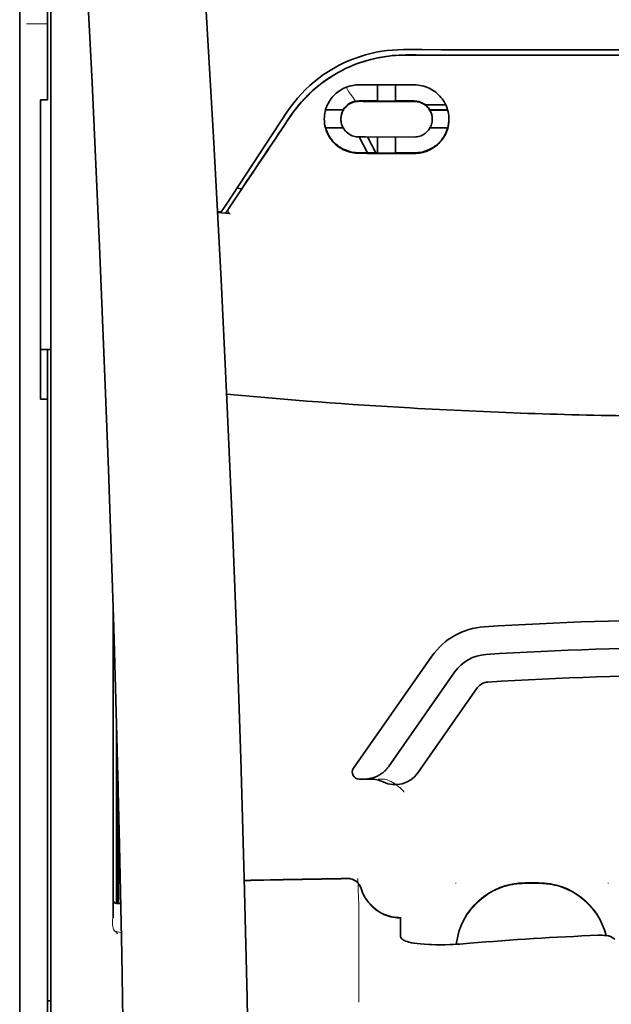
# Model space of a CAD drawing. Units: millimetres. Extents: x -2962 to 12771, y 2859 to 5344.
# Drawn here: x 1388 to 1430, y 4236 to 4306 of the extents above; entities that cross this region are included whole.
import ezdxf

# ---------------------------------------------------------------- set-up
doc = ezdxf.new("R2010")
doc.units = ezdxf.units.MM

msp = doc.modelspace()

# ---------------------------------------------------------------- linework, layer by layer
at = {"color": 5, "lineweight": 35}
for p, q in [((1388.036, 4440.55), (1388.037, 3882.836)), ((1390.27, 4240.858), (1390.269, 4288.246)), ((1388.037, 4286.628), (1388.037, 4128.248)), ((1388.037, 4286.628), (1388.037, 4128.248)), ((1390.022, 4158.05), (1390.021, 4279.199)), ((1390.27, 4127.416), (1390.27, 4240.858))]:
    msp.add_line(p, q, dxfattribs=at)
at = {"color": 5, "lineweight": 13, "ltscale": 0.142362}
for p, q in [((1388.037, 4312.213), (1388.037, 4300.911)), ((1388.037, 4300.911), (1388.037, 4312.213))]:
    msp.add_line(p, q, dxfattribs=at)
at = {"color": 5, "lineweight": 35, "ltscale": 0.138616}
for p, q in [((1388.037, 4301.179), (1388.037, 4312.183)), ((1388.037, 4312.183), (1388.037, 4301.179))]:
    msp.add_line(p, q, dxfattribs=at)
at = {"color": 5, "lineweight": 35, "ltscale": 0.142362}
msp.add_line((1390.021, 4312.213), (1390.021, 4300.911), dxfattribs=at)
at = {"color": 5, "lineweight": 13, "ltscale": 0.196584}
msp.add_line((1390.269, 4295.933), (1390.269, 4311.54), dxfattribs=at)
at = {"color": 5, "lineweight": 35, "ltscale": 0.194391}
msp.add_line((1390.269, 4296.094), (1390.269, 4311.527), dxfattribs=at)
at = {"color": 5, "lineweight": 13, "ltscale": 0.01875}
msp.add_line((1390.021, 4306.084), (1388.533, 4306.084), dxfattribs=at)
at = {"color": 5, "lineweight": 35, "ltscale": 0.125}
msp.add_line((1437.159, 4303.84), (1427.235, 4303.843), dxfattribs=at)
at = {"color": 5, "lineweight": 35, "ltscale": 0.097135}
msp.add_line((1388.037, 4301.179), (1388.037, 4293.467), dxfattribs=at)
msp.add_line((1388.037, 4301.179), (1388.037, 4293.467), dxfattribs=at)
at = {"color": 5, "lineweight": 35, "ltscale": 0.002905}
msp.add_line((1412.35, 4301.718), (1412.58, 4301.718), dxfattribs=at)
at = {"color": 5, "lineweight": 35, "ltscale": 0.047096}
msp.add_line((1412.58, 4301.718), (1416.319, 4301.712), dxfattribs=at)
at = {"color": 5, "lineweight": 35, "ltscale": 0.014662}
msp.add_line((1413.69, 4301.715), (1413.69, 4300.551), dxfattribs=at)
at = {"color": 5, "lineweight": 35, "ltscale": 0.014663}
msp.add_line((1414.98, 4301.713), (1414.98, 4300.549), dxfattribs=at)
at = {"color": 5, "lineweight": 13, "ltscale": 0.097136}
msp.add_line((1388.037, 4300.911), (1388.037, 4293.2), dxfattribs=at)
msp.add_line((1388.037, 4300.911), (1388.037, 4293.2), dxfattribs=at)
at = {"color": 5, "lineweight": 35, "ltscale": 0.00625}
for p, q in [((1389.525, 4300.656), (1390.021, 4300.656)), ((1389.525, 4279.199), (1390.021, 4279.199))]:
    msp.add_line(p, q, dxfattribs=at)
at = {"color": 5, "lineweight": 35, "ltscale": 0.093916}
msp.add_line((1389.525, 4300.656), (1389.525, 4293.2), dxfattribs=at)
at = {"color": 5, "lineweight": 35, "ltscale": 0.00322}
msp.add_line((1390.021, 4300.656), (1390.021, 4300.911), dxfattribs=at)
at = {"color": 5, "lineweight": 35, "ltscale": 0.006046}
msp.add_line((1412.35, 4300.57), (1412.83, 4300.569), dxfattribs=at)
at = {"color": 5, "lineweight": 35, "ltscale": 0.003732}
msp.add_line((1412.35, 4300.538), (1412.646, 4300.537), dxfattribs=at)
at = {"color": 5, "lineweight": 35, "ltscale": 0.046268}
msp.add_line((1412.646, 4300.537), (1416.319, 4300.531), dxfattribs=at)
at = {"color": 5, "lineweight": 35, "ltscale": 0.010829}
msp.add_line((1412.83, 4300.569), (1413.69, 4300.568), dxfattribs=at)
at = {"color": 5, "lineweight": 35, "ltscale": 0.01625}
for p, q in [((1413.69, 4300.551), (1414.98, 4300.549)), ((1413.69, 4296.831), (1414.98, 4296.829))]:
    msp.add_line(p, q, dxfattribs=at)
at = {"color": 5, "lineweight": 35, "ltscale": 0.016875}
for p, q in [((1414.98, 4300.566), (1416.319, 4300.563)), ((1414.98, 4296.849), (1416.319, 4296.846))]:
    msp.add_line(p, q, dxfattribs=at)
at = {"color": 5, "lineweight": 35, "ltscale": 0.100263}
msp.add_line((1402.802, 4293.11), (1407.185, 4299.754), dxfattribs=at)
at = {"color": 5, "lineweight": 35, "ltscale": 0.016102}
for p, q in [((1409.954, 4299.937), (1411.233, 4299.934)), ((1409.954, 4299.92), (1411.233, 4299.918))]:
    msp.add_line(p, q, dxfattribs=at)
at = {"color": 5, "lineweight": 35, "ltscale": 0.000209}
for p, q in [((1411.233, 4299.934), (1411.233, 4299.918)), ((1417.437, 4299.924), (1417.437, 4299.908))]:
    msp.add_line(p, q, dxfattribs=at)
at = {"color": 5, "lineweight": 35, "ltscale": 0.018211}
msp.add_line((1418.571, 4300.283), (1417.125, 4300.283), dxfattribs=at)
at = {"color": 5, "lineweight": 13, "ltscale": 0.018211}
msp.add_line((1418.571, 4300.283), (1417.125, 4300.283), dxfattribs=at)
at = {"color": 5, "lineweight": 35, "ltscale": 0.016103}
for p, q in [((1418.715, 4299.922), (1417.437, 4299.924)), ((1418.715, 4299.906), (1417.437, 4299.908)), ((1418.715, 4298.632), (1417.437, 4298.633))]:
    msp.add_line(p, q, dxfattribs=at)
at = {"color": 5, "lineweight": 35, "ltscale": 0.000212}
msp.add_line((1411.06, 4299.263), (1411.06, 4299.28), dxfattribs=at)
at = {"color": 5, "lineweight": 35, "ltscale": 0.000211}
msp.add_line((1417.609, 4299.253), (1417.609, 4299.27), dxfattribs=at)
at = {"color": 5, "lineweight": 35, "ltscale": 0.015978}
msp.add_line((1409.954, 4298.646), (1411.223, 4298.643), dxfattribs=at)
at = {"color": 5, "lineweight": 35, "ltscale": 0.006006}
msp.add_line((1412.35, 4297.987), (1412.827, 4297.987), dxfattribs=at)
at = {"color": 5, "lineweight": 35, "ltscale": 0.016121}
msp.add_line((1412.376, 4297.987), (1412.967, 4296.852), dxfattribs=at)
at = {"color": 5, "lineweight": 35, "ltscale": 0.043994}
msp.add_line((1412.827, 4297.987), (1416.319, 4297.981), dxfattribs=at)
at = {"color": 5, "lineweight": 35, "ltscale": 0.008327}
msp.add_line((1413.267, 4297.401), (1412.961, 4297.986), dxfattribs=at)
at = {"color": 5, "lineweight": 35, "ltscale": 0.014532}
for p, q in [((1413.69, 4297.984), (1413.69, 4296.831)), ((1414.98, 4297.982), (1414.98, 4296.829))]:
    msp.add_line(p, q, dxfattribs=at)
at = {"color": 5, "lineweight": 35, "ltscale": 0.010157}
msp.add_line((1412.35, 4296.853), (1413.156, 4296.852), dxfattribs=at)
at = {"color": 5, "lineweight": 35, "ltscale": 0.006718}
msp.add_line((1413.156, 4296.852), (1413.69, 4296.851), dxfattribs=at)
at = {"color": 5, "lineweight": 35, "ltscale": 0.007805}
msp.add_line((1413.553, 4296.851), (1413.267, 4297.401), dxfattribs=at)
at = {"color": 5, "lineweight": 35, "ltscale": 0.007328}
msp.add_line((1412.35, 4296.814), (1412.932, 4296.813), dxfattribs=at)
at = {"color": 5, "lineweight": 35, "ltscale": 0.042672}
msp.add_line((1412.932, 4296.813), (1416.319, 4296.808), dxfattribs=at)
at = {"color": 5, "lineweight": 35, "ltscale": 0.098862}
msp.add_line((1390.269, 4288.246), (1390.269, 4296.094), dxfattribs=at)
at = {"color": 5, "lineweight": 13, "ltscale": 0.096711}
msp.add_line((1390.269, 4288.256), (1390.269, 4295.933), dxfattribs=at)
at = {"color": 5, "lineweight": 35, "ltscale": 0.021733}
msp.add_line((1403.002, 4292.842), (1403.951, 4294.283), dxfattribs=at)
at = {"color": 5, "lineweight": 35, "ltscale": 0.004497}
msp.add_line((1403.951, 4294.283), (1403.595, 4294.312), dxfattribs=at)
at = {"color": 5, "lineweight": 35, "ltscale": 0.003112}
msp.add_line((1404.09, 4294.487), (1403.951, 4294.283), dxfattribs=at)
at = {"color": 5, "lineweight": 35, "ltscale": 0.086145}
for p, q in [((1388.037, 4286.628), (1388.037, 4293.467)), ((1388.037, 4293.467), (1388.037, 4286.628))]:
    msp.add_line(p, q, dxfattribs=at)
at = {"color": 5, "lineweight": 13, "ltscale": 0.082399}
for p, q in [((1388.037, 4286.658), (1388.037, 4293.2)), ((1388.037, 4293.2), (1388.037, 4286.658))]:
    msp.add_line(p, q, dxfattribs=at)
at = {"color": 5, "lineweight": 35, "ltscale": 0.082399}
msp.add_line((1389.525, 4293.2), (1389.525, 4286.658), dxfattribs=at)
at = {"color": 5, "lineweight": 35, "ltscale": 0.003311}
msp.add_line((1402.476, 4292.616), (1402.214, 4292.638), dxfattribs=at)
at = {"color": 5, "lineweight": 35, "ltscale": 0.007451}
msp.add_line((1402.476, 4292.616), (1402.802, 4293.11), dxfattribs=at)
at = {"color": 5, "lineweight": 13, "ltscale": 0.009248}
msp.add_line((1403.233, 4293.172), (1402.821, 4292.565), dxfattribs=at)
at = {"color": 5, "lineweight": 35, "ltscale": 0.007349}
msp.add_line((1402.799, 4292.533), (1402.217, 4292.582), dxfattribs=at)
at = {"color": 5, "lineweight": 35, "ltscale": 0.004024}
msp.add_line((1402.799, 4292.533), (1403.117, 4292.506), dxfattribs=at)
at = {"color": 5, "lineweight": 13}
for p, q in [((1390.27, 4240.868), (1390.269, 4288.256)), ((1388.037, 4286.658), (1388.037, 4128.278)), ((1388.037, 4286.658), (1388.037, 4128.278)), ((1390.27, 4127.426), (1390.27, 4240.868))]:
    msp.add_line(p, q, dxfattribs=at)
at = {"color": 5, "lineweight": 35, "ltscale": 0.09396}
msp.add_line((1389.525, 4279.199), (1389.525, 4286.658), dxfattribs=at)
at = {"color": 5, "lineweight": 35, "ltscale": 0.009375}
msp.add_line((1390.269, 4282.763), (1389.525, 4282.763), dxfattribs=at)
at = {"color": 5, "lineweight": 35, "ltscale": 0.044815}
msp.add_line((1390.021, 4282.756), (1390.021, 4279.199), dxfattribs=at)
at = {"color": 5, "lineweight": 35, "ltscale": 0.279456}
msp.add_line((1394.735, 4264.262), (1394.735, 4242.076), dxfattribs=at)
at = {"color": 5, "lineweight": 13, "ltscale": 0.279282}
msp.add_line((1394.735, 4264.262), (1394.735, 4242.09), dxfattribs=at)
at = {"color": 5, "lineweight": 35, "ltscale": 0.123388}
msp.add_line((1417.581, 4260.804), (1411.962, 4252.78), dxfattribs=at)
at = {"color": 5, "lineweight": 35, "ltscale": 0.104263}
msp.add_line((1419.207, 4259.666), (1414.459, 4252.886), dxfattribs=at)
at = {"color": 5, "lineweight": 35, "ltscale": 0.093514}
msp.add_line((1416.574, 4252.446), (1420.832, 4258.528), dxfattribs=at)
at = {"color": 5, "lineweight": 13, "ltscale": 0.160323}
msp.add_line((1394.983, 4255.83), (1394.983, 4243.102), dxfattribs=at)
at = {"color": 5, "lineweight": 35, "ltscale": 0.159519}
msp.add_line((1394.985, 4255.767), (1394.985, 4243.102), dxfattribs=at)
at = {"color": 5, "lineweight": 35, "ltscale": 0.150237}
msp.add_line((1395.005, 4255.03), (1395.005, 4243.102), dxfattribs=at)
at = {"color": 5, "lineweight": 35, "ltscale": 0.116837}
msp.add_line((1395.074, 4243.102), (1395.074, 4252.378), dxfattribs=at)
at = {"color": 5, "lineweight": 35, "ltscale": 0.05162}
msp.add_line((1395.087, 4247.766), (1395.087, 4251.864), dxfattribs=at)
at = {"color": 5, "lineweight": 35, "ltscale": 0.004352}
msp.add_line((1412.369, 4251.999), (1412.714, 4251.999), dxfattribs=at)
at = {"color": 5, "lineweight": 35, "ltscale": 0.006279}
msp.add_line((1413.213, 4251.999), (1412.714, 4251.999), dxfattribs=at)
at = {"color": 5, "lineweight": 13, "ltscale": 0.006342}
msp.add_line((1414.226, 4251.999), (1413.722, 4251.999), dxfattribs=at)
at = {"color": 5, "lineweight": 35, "ltscale": 0.04154}
msp.add_line((1395.12, 4250.535), (1395.103, 4247.238), dxfattribs=at)
at = {"color": 5, "lineweight": 35, "ltscale": 0.080577}
msp.add_line((1395.145, 4249.499), (1395.113, 4243.102), dxfattribs=at)
at = {"color": 5, "lineweight": 13, "ltscale": 0.000436}
for p, q in [((1419.296, 4244.528), (1419.296, 4244.563)), ((1430.213, 4244.528), (1430.213, 4244.563))]:
    msp.add_line(p, q, dxfattribs=at)
at = {"color": 5, "lineweight": 13, "ltscale": 0.0125}
for p, q in [((1425.251, 4244.571), (1424.258, 4244.571)), ((1425.251, 4244.519), (1424.258, 4244.519))]:
    msp.add_line(p, q, dxfattribs=at)
at = {"color": 5, "lineweight": 35, "ltscale": 0.0125}
msp.add_line((1425.251, 4244.563), (1424.258, 4244.563), dxfattribs=at)
at = {"color": 5, "lineweight": 35, "ltscale": 0.003823}
msp.add_line((1395.287, 4243.102), (1394.983, 4243.102), dxfattribs=at)
at = {"color": 5, "lineweight": 13, "ltscale": 0.003823}
msp.add_line((1395.287, 4243.102), (1394.983, 4243.102), dxfattribs=at)
at = {"color": 5, "lineweight": 13, "ltscale": 0.012666}
msp.add_line((1412.35, 4241.92), (1412.35, 4242.926), dxfattribs=at)
at = {"color": 5, "lineweight": 13, "ltscale": 0.000182}
msp.add_line((1412.35, 4241.906), (1412.35, 4241.92), dxfattribs=at)
at = {"color": 5, "lineweight": 13, "ltscale": 0.060258}
msp.add_line((1412.35, 4241.906), (1412.35, 4237.122), dxfattribs=at)
at = {"color": 5, "lineweight": 35, "ltscale": 4.6e-05}
msp.add_line((1415.327, 4242.053), (1415.327, 4242.057), dxfattribs=at)
at = {"color": 5, "lineweight": 35, "ltscale": 0.016392}
msp.add_line((1415.327, 4240.752), (1415.327, 4242.053), dxfattribs=at)
at = {"color": 5, "lineweight": 13, "ltscale": 0.000802}
msp.add_line((1394.959, 4241.063), (1394.993, 4241.01), dxfattribs=at)
at = {"color": 5, "lineweight": 13, "ltscale": 0.00055}
msp.add_line((1395.015, 4241.093), (1394.972, 4241.1), dxfattribs=at)
at = {"color": 5, "lineweight": 13, "ltscale": 0.004153}
msp.add_line((1395.002, 4241.057), (1395.328, 4241.009), dxfattribs=at)
at = {"color": 5, "lineweight": 13, "ltscale": 0.000549}
msp.add_line((1430.213, 4240.822), (1430.213, 4240.778), dxfattribs=at)
at = {"color": 5, "lineweight": 35, "ltscale": 0.004046}
msp.add_line((1430.688, 4240.538), (1430.418, 4240.712), dxfattribs=at)
at = {"color": 5, "lineweight": 13, "ltscale": 0.014447}
msp.add_line((1412.35, 4237.166), (1412.346, 4236.019), dxfattribs=at)
at = {"color": 5, "lineweight": 35, "ltscale": 0.003125}
msp.add_line((1390.021, 4236.121), (1390.27, 4236.121), dxfattribs=at)
at = {"color": 5, "lineweight": 35}
for points in [[(1404.405, 4186.982), (1404.464, 4190.771), (1404.563, 4199.885), (1404.598, 4208.998), (1404.571, 4218.111), (1404.482, 4227.227), (1404.331, 4236.347), (1404.136, 4244.914), (1403.891, 4253.481), (1403.599, 4262.053), (1403.262, 4270.623), (1402.883, 4279.192), (1402.467, 4287.76), (1401.923, 4297.99), (1401.333, 4308.215), (1400.702, 4318.437), (1400.147, 4326.948), (1399.712, 4333.351), (1399.111, 4341.876), (1398.483, 4350.412), (1397.9, 4358.052)], [(1391.095, 4340.962), (1391.781, 4329.242), (1392.429, 4317.522), (1392.836, 4309.707), (1393.223, 4301.891), (1393.759, 4290.174), (1394.17, 4280.222), (1394.398, 4274.183), (1394.596, 4268.518), (1394.779, 4262.85), (1395.004, 4255.054), (1395.197, 4247.26), (1395.357, 4239.476), (1395.483, 4231.693), (1395.591, 4221.976), (1395.643, 4212.26), (1395.639, 4202.541), (1395.579, 4192.816), (1395.489, 4185.043)], [(1415.542, 4304.239), (1416.893, 4304.238), (1418.244, 4304.237), (1419.595, 4304.237), (1420.947, 4304.236), (1422.298, 4304.235), (1423.649, 4304.234), (1425, 4304.234), (1426.351, 4304.233), (1427.702, 4304.233), (1429.053, 4304.232), (1430.404, 4304.232), (1431.755, 4304.232), (1433.106, 4304.232), (1434.457, 4304.231), (1435.808, 4304.231), (1437.159, 4304.231)], [(1415.713, 4303.856), (1415.468, 4303.853), (1415.223, 4303.844), (1414.979, 4303.83), (1414.735, 4303.809), (1414.493, 4303.783), (1414.251, 4303.75), (1414.01, 4303.712), (1413.801, 4303.674), (1413.593, 4303.631), (1413.386, 4303.584), (1413.18, 4303.533), (1413.044, 4303.497), (1412.908, 4303.458), (1412.773, 4303.418), (1412.639, 4303.376), (1412.373, 4303.286), (1412.11, 4303.189), (1411.851, 4303.085), (1411.596, 4302.974), (1411.345, 4302.857), (1411.098, 4302.733), (1410.855, 4302.603), (1410.617, 4302.466), (1410.384, 4302.324), (1410.156, 4302.176), (1409.933, 4302.023), (1409.745, 4301.886), (1409.561, 4301.746), (1409.381, 4301.602), (1409.206, 4301.455), (1409.034, 4301.304), (1408.93, 4301.209), (1408.827, 4301.112), (1408.725, 4301.014), (1408.626, 4300.915), (1408.432, 4300.715), (1408.246, 4300.51), (1408.067, 4300.302), (1407.895, 4300.092), (1407.731, 4299.879), (1407.574, 4299.663), (1407.424, 4299.446)], [(1409.869, 4299.266), (1409.873, 4299.403), (1409.884, 4299.54), (1409.904, 4299.676), (1409.931, 4299.812), (1409.948, 4299.88), (1409.966, 4299.947), (1409.987, 4300.013), (1410.009, 4300.079), (1410.053, 4300.194), (1410.103, 4300.307), (1410.159, 4300.418), (1410.221, 4300.526), (1410.289, 4300.632), (1410.362, 4300.734), (1410.441, 4300.833), (1410.526, 4300.929), (1410.618, 4301.022), (1410.715, 4301.111), (1410.818, 4301.195), (1410.925, 4301.274), (1411.037, 4301.348), (1411.154, 4301.415), (1411.274, 4301.477), (1411.399, 4301.532), (1411.527, 4301.58), (1411.658, 4301.621), (1411.791, 4301.656), (1411.927, 4301.683), (1412.032, 4301.698), (1412.137, 4301.709), (1412.243, 4301.716), (1412.35, 4301.718)], [(1418.8, 4299.251), (1418.797, 4299.386), (1418.785, 4299.521), (1418.766, 4299.656), (1418.74, 4299.79), (1418.705, 4299.924), (1418.685, 4299.991), (1418.663, 4300.057), (1418.619, 4300.172), (1418.57, 4300.285), (1418.514, 4300.396), (1418.452, 4300.505), (1418.385, 4300.612), (1418.311, 4300.716), (1418.232, 4300.816), (1418.147, 4300.913), (1418.054, 4301.008), (1417.956, 4301.099), (1417.852, 4301.184), (1417.743, 4301.264), (1417.629, 4301.339), (1417.512, 4301.407), (1417.39, 4301.469), (1417.264, 4301.525), (1417.136, 4301.573), (1417.004, 4301.615), (1416.871, 4301.649), (1416.735, 4301.676), (1416.597, 4301.696), (1416.458, 4301.708), (1416.319, 4301.712)], [(1411.06, 4299.263), (1411.063, 4299.357), (1411.073, 4299.449), (1411.091, 4299.541), (1411.115, 4299.632), (1411.146, 4299.722), (1411.184, 4299.809), (1411.228, 4299.894), (1411.279, 4299.975), (1411.337, 4300.053), (1411.401, 4300.127), (1411.465, 4300.191), (1411.534, 4300.251), (1411.607, 4300.306), (1411.685, 4300.356), (1411.767, 4300.401), (1411.853, 4300.44), (1411.942, 4300.473), (1412.034, 4300.499), (1412.128, 4300.519), (1412.201, 4300.529), (1412.275, 4300.536), (1412.35, 4300.538)], [(1417.609, 4299.253), (1417.606, 4299.344), (1417.596, 4299.436), (1417.579, 4299.527), (1417.556, 4299.617), (1417.525, 4299.706), (1417.488, 4299.794), (1417.444, 4299.879), (1417.393, 4299.961), (1417.335, 4300.04), (1417.271, 4300.115), (1417.206, 4300.18), (1417.136, 4300.241), (1417.062, 4300.298), (1416.983, 4300.349), (1416.9, 4300.394), (1416.813, 4300.433), (1416.723, 4300.467), (1416.631, 4300.493), (1416.537, 4300.513), (1416.465, 4300.523), (1416.392, 4300.529), (1416.319, 4300.531)], [(1412.35, 4296.814), (1412.227, 4296.817), (1412.104, 4296.827), (1411.982, 4296.842), (1411.861, 4296.863), (1411.741, 4296.89), (1411.624, 4296.922), (1411.508, 4296.96), (1411.442, 4296.985), (1411.377, 4297.011), (1411.249, 4297.069), (1411.127, 4297.134), (1411.008, 4297.204), (1410.895, 4297.28), (1410.788, 4297.362), (1410.733, 4297.407), (1410.68, 4297.453), (1410.579, 4297.549), (1410.485, 4297.649), (1410.397, 4297.754), (1410.315, 4297.863), (1410.24, 4297.976), (1410.172, 4298.091), (1410.111, 4298.21), (1410.056, 4298.331), (1410.009, 4298.455), (1409.968, 4298.58), (1409.938, 4298.692), (1409.913, 4298.805), (1409.894, 4298.919), (1409.88, 4299.035), (1409.872, 4299.15), (1409.869, 4299.266)], [(1412.35, 4297.987), (1412.251, 4297.991), (1412.153, 4298.003), (1412.057, 4298.021), (1411.962, 4298.047), (1411.87, 4298.079), (1411.782, 4298.118), (1411.697, 4298.164), (1411.616, 4298.214), (1411.54, 4298.27), (1411.501, 4298.303), (1411.464, 4298.337), (1411.393, 4298.408), (1411.329, 4298.483), (1411.272, 4298.563), (1411.221, 4298.646), (1411.178, 4298.731), (1411.141, 4298.819), (1411.111, 4298.909), (1411.088, 4298.997), (1411.072, 4299.085), (1411.063, 4299.174), (1411.06, 4299.263)], [(1416.319, 4297.981), (1416.42, 4297.985), (1416.519, 4297.996), (1416.616, 4298.015), (1416.711, 4298.041), (1416.803, 4298.073), (1416.891, 4298.112), (1416.974, 4298.156), (1417.054, 4298.206), (1417.129, 4298.261), (1417.204, 4298.326), (1417.273, 4298.396), (1417.336, 4298.47), (1417.393, 4298.547), (1417.444, 4298.629), (1417.488, 4298.714), (1417.525, 4298.801), (1417.556, 4298.891), (1417.58, 4298.982), (1417.597, 4299.075), (1417.606, 4299.164), (1417.609, 4299.253)], [(1416.319, 4296.808), (1416.442, 4296.811), (1416.565, 4296.819), (1416.686, 4296.834), (1416.805, 4296.854), (1416.923, 4296.88), (1417.038, 4296.911), (1417.106, 4296.932), (1417.172, 4296.955), (1417.239, 4296.98), (1417.304, 4297.007), (1417.43, 4297.065), (1417.552, 4297.129), (1417.665, 4297.196), (1417.773, 4297.269), (1417.876, 4297.346), (1417.974, 4297.428), (1418.067, 4297.515), (1418.155, 4297.605), (1418.238, 4297.699), (1418.315, 4297.797), (1418.387, 4297.898), (1418.457, 4298.008), (1418.52, 4298.121), (1418.578, 4298.238), (1418.629, 4298.357), (1418.674, 4298.479), (1418.712, 4298.604), (1418.743, 4298.73), (1418.768, 4298.858), (1418.786, 4298.988), (1418.797, 4299.119), (1418.8, 4299.251)], [(1412.35, 4296.853), (1412.227, 4296.856), (1412.105, 4296.865), (1411.983, 4296.88), (1411.863, 4296.901), (1411.744, 4296.928), (1411.628, 4296.96), (1411.559, 4296.981), (1411.491, 4297.005), (1411.425, 4297.03), (1411.359, 4297.057), (1411.295, 4297.086), (1411.232, 4297.116), (1411.11, 4297.181), (1410.993, 4297.252), (1410.912, 4297.306), (1410.835, 4297.363), (1410.76, 4297.422), (1410.706, 4297.468), (1410.654, 4297.515), (1410.602, 4297.563), (1410.553, 4297.613), (1410.46, 4297.715), (1410.373, 4297.821), (1410.294, 4297.93), (1410.221, 4298.043), (1410.155, 4298.159), (1410.096, 4298.277), (1410.043, 4298.398), (1409.998, 4298.521), (1409.959, 4298.646)], [(1416.319, 4296.846), (1416.415, 4296.848), (1416.51, 4296.853), (1416.604, 4296.862), (1416.674, 4296.871), (1416.744, 4296.882), (1416.881, 4296.909), (1417.014, 4296.943), (1417.144, 4296.984), (1417.269, 4297.031), (1417.39, 4297.083), (1417.489, 4297.132), (1417.584, 4297.185), (1417.676, 4297.241), (1417.765, 4297.301), (1417.822, 4297.342), (1417.877, 4297.384), (1417.983, 4297.473), (1418.083, 4297.567), (1418.176, 4297.665), (1418.263, 4297.767), (1418.344, 4297.872), (1418.412, 4297.973), (1418.476, 4298.077), (1418.534, 4298.183), (1418.586, 4298.292), (1418.633, 4298.403), (1418.674, 4298.516), (1418.71, 4298.632)], [(1403.002, 4292.842), (1402.99, 4292.821), (1402.979, 4292.8), (1402.971, 4292.777), (1402.964, 4292.754), (1402.959, 4292.731), (1402.957, 4292.708), (1402.957, 4292.685), (1402.959, 4292.661), (1402.963, 4292.64), (1402.97, 4292.618), (1402.979, 4292.598), (1402.99, 4292.579), (1403.003, 4292.563), (1403.018, 4292.548), (1403.034, 4292.535), (1403.052, 4292.525), (1403.07, 4292.516), (1403.09, 4292.51), (1403.117, 4292.506)], [(1412.714, 4251.999), (1412.781, 4252), (1412.847, 4252.003), (1412.913, 4252.008), (1412.979, 4252.015), (1413.045, 4252.024), (1413.11, 4252.035), (1413.175, 4252.048), (1413.239, 4252.063), (1413.303, 4252.079), (1413.366, 4252.098), (1413.429, 4252.118), (1413.49, 4252.14), (1413.551, 4252.164), (1413.611, 4252.19), (1413.67, 4252.218), (1413.729, 4252.247), (1413.786, 4252.278), (1413.842, 4252.311), (1413.896, 4252.345), (1413.95, 4252.381), (1414.002, 4252.418), (1414.053, 4252.457), (1414.103, 4252.498), (1414.151, 4252.54), (1414.198, 4252.583), (1414.244, 4252.628), (1414.287, 4252.673), (1414.33, 4252.72), (1414.37, 4252.769), (1414.41, 4252.818), (1414.459, 4252.886)], [(1395.096, 4246.756), (1395.096, 4246.756), (1395.096, 4246.757), (1395.096, 4246.757), (1395.095, 4246.76), (1395.094, 4246.778), (1395.091, 4246.909), (1395.088, 4247.293), (1395.087, 4247.766)], [(1412.501, 4244.175), (1412.551, 4244.027), (1412.578, 4243.954), (1412.608, 4243.882), (1412.64, 4243.811), (1412.673, 4243.741), (1412.708, 4243.671), (1412.745, 4243.603), (1412.783, 4243.535), (1412.823, 4243.469), (1412.865, 4243.403), (1412.909, 4243.339), (1412.954, 4243.276), (1413, 4243.214), (1413.049, 4243.153), (1413.098, 4243.094), (1413.15, 4243.036), (1413.202, 4242.979), (1413.256, 4242.924), (1413.312, 4242.87), (1413.368, 4242.818), (1413.426, 4242.767), (1413.486, 4242.718), (1413.546, 4242.67), (1413.608, 4242.624), (1413.671, 4242.579), (1413.734, 4242.536), (1413.799, 4242.495), (1413.865, 4242.456), (1413.932, 4242.418), (1414, 4242.382), (1414.069, 4242.348), (1414.138, 4242.316), (1414.209, 4242.285), (1414.28, 4242.257), (1414.351, 4242.23), (1414.424, 4242.205), (1414.497, 4242.182), (1414.57, 4242.161), (1414.644, 4242.142), (1414.793, 4242.109), (1414.944, 4242.084), (1415.096, 4242.067), (1415.248, 4242.059), (1415.327, 4242.057)], [(1394.984, 4240.961), (1395.005, 4240.958), (1395.014, 4240.959), (1395.017, 4240.96), (1395.021, 4240.959), (1395.024, 4240.956), (1395.024, 4240.954)], [(1415.695, 4240.402), (1415.617, 4240.435), (1415.549, 4240.471), (1415.49, 4240.508), (1415.44, 4240.548), (1415.399, 4240.588), (1415.368, 4240.629), (1415.355, 4240.649), (1415.345, 4240.67), (1415.335, 4240.697), (1415.329, 4240.725), (1415.327, 4240.752)], [(1430.418, 4240.712), (1430.382, 4240.731), (1430.336, 4240.748), (1430.28, 4240.764), (1430.232, 4240.775), (1430.181, 4240.784), (1430.068, 4240.8), (1429.928, 4240.812), (1429.778, 4240.819), (1429.622, 4240.82), (1429.464, 4240.817)], [(1415.695, 4240.402), (1415.811, 4240.363), (1415.949, 4240.324), (1416.112, 4240.288), (1416.302, 4240.253), (1416.52, 4240.222), (1416.766, 4240.194), (1417.043, 4240.172), (1417.349, 4240.155), (1417.541, 4240.148)], [(1420.289, 4240.242), (1419.814, 4240.205), (1419.575, 4240.189), (1419.336, 4240.175), (1419.104, 4240.164), (1418.874, 4240.155), (1418.529, 4240.145), (1418.191, 4240.141), (1417.861, 4240.141), (1417.541, 4240.148)]]:
    msp.add_lwpolyline(points, dxfattribs=at)
at = {"color": 5, "lineweight": 13}
for points in [[(1404.404, 4186.937), (1404.505, 4194.777), (1404.547, 4198.735), (1404.59, 4204.6), (1404.596, 4213.075), (1404.543, 4221.675), (1404.437, 4230.276), (1404.281, 4238.755), (1404.165, 4243.763), (1404.032, 4248.77), (1403.873, 4254.04), (1403.697, 4259.308), (1403.305, 4269.58), (1402.852, 4279.85), (1402.345, 4290.12), (1401.723, 4301.538), (1401.047, 4312.92), (1400.32, 4324.332), (1399.745, 4332.882), (1399.142, 4341.43), (1398.735, 4346.968), (1397.9, 4358.042)], [(1391.095, 4340.933), (1391.785, 4329.135), (1392.111, 4323.355), (1392.591, 4314.452), (1393.118, 4304.026), (1393.603, 4293.671), (1394.049, 4283.242), (1394.283, 4277.269), (1394.5, 4271.3), (1394.693, 4265.561), (1394.87, 4259.825), (1395.083, 4252.027), (1395.263, 4244.22), (1395.41, 4236.403), (1395.523, 4228.598), (1395.599, 4220.794), (1395.642, 4212.993), (1395.648, 4205.194), (1395.605, 4196.536), (1395.54, 4189.611), (1395.488, 4184.92)], [(1407.353, 4299.305), (1407.491, 4299.509), (1407.559, 4299.607), (1407.66, 4299.751), (1407.738, 4299.857), (1407.818, 4299.963), (1407.945, 4300.123), (1408.08, 4300.287), (1408.258, 4300.493), (1408.443, 4300.695), (1408.635, 4300.893), (1408.834, 4301.088), (1408.936, 4301.184), (1409.04, 4301.278), (1409.181, 4301.403), (1409.325, 4301.525), (1409.472, 4301.645), (1409.651, 4301.785), (1409.834, 4301.921), (1410.02, 4302.053), (1410.209, 4302.181), (1410.4, 4302.304), (1410.521, 4302.378), (1410.642, 4302.451), (1410.766, 4302.522), (1410.89, 4302.592), (1411.14, 4302.725), (1411.351, 4302.831), (1411.557, 4302.928), (1411.693, 4302.988), (1411.829, 4303.046), (1412.013, 4303.12), (1412.14, 4303.168), (1412.417, 4303.272)], [(1412.112, 4300.549), (1412.054, 4300.623), (1411.992, 4300.707), (1411.908, 4300.825), (1411.816, 4300.956), (1411.633, 4301.227), (1411.428, 4301.543)], [(1414.226, 4251.999), (1414.365, 4251.95), (1414.433, 4251.924), (1414.53, 4251.884), (1414.599, 4251.853), (1414.664, 4251.82), (1414.726, 4251.787), (1414.785, 4251.753), (1414.895, 4251.686), (1414.995, 4251.619), (1415.087, 4251.552), (1415.149, 4251.504), (1415.207, 4251.456), (1415.309, 4251.366), (1415.368, 4251.311), (1415.419, 4251.261), (1415.477, 4251.201), (1415.559, 4251.111), (1415.603, 4251.059)], [(1412.509, 4244.181), (1412.563, 4244.036), (1412.59, 4243.967), (1412.632, 4243.865), (1412.666, 4243.791), (1412.702, 4243.718), (1412.762, 4243.607), (1412.83, 4243.495), (1412.909, 4243.376), (1412.993, 4243.261), (1413.083, 4243.15), (1413.178, 4243.044), (1413.277, 4242.942), (1413.382, 4242.845), (1413.491, 4242.753), (1413.604, 4242.666), (1413.729, 4242.58), (1413.859, 4242.5), (1413.992, 4242.426), (1414.129, 4242.36), (1414.199, 4242.33), (1414.27, 4242.301), (1414.411, 4242.25), (1414.557, 4242.205), (1414.632, 4242.186), (1414.707, 4242.168), (1414.807, 4242.147), (1414.907, 4242.13), (1415.006, 4242.118), (1415.128, 4242.108), (1415.21, 4242.104), (1415.374, 4242.099)], [(1419.332, 4240.175), (1419.353, 4240.355), (1419.367, 4240.444), (1419.382, 4240.533), (1419.399, 4240.622), (1419.418, 4240.71), (1419.462, 4240.886), (1419.513, 4241.061), (1419.57, 4241.234), (1419.633, 4241.404), (1419.701, 4241.571), (1419.775, 4241.736), (1419.856, 4241.898), (1419.942, 4242.058), (1420.035, 4242.215), (1420.088, 4242.299), (1420.143, 4242.382), (1420.257, 4242.544), (1420.377, 4242.701), (1420.504, 4242.853), (1420.636, 4243), (1420.774, 4243.142), (1420.917, 4243.278), (1421.066, 4243.408), (1421.22, 4243.533), (1421.379, 4243.651), (1421.543, 4243.763), (1421.697, 4243.859), (1421.854, 4243.95), (1422.014, 4244.035), (1422.178, 4244.114), (1422.344, 4244.187), (1422.512, 4244.254), (1422.683, 4244.315), (1422.856, 4244.37), (1423.03, 4244.418), (1423.208, 4244.461), (1423.298, 4244.479), (1423.388, 4244.495), (1423.477, 4244.51), (1423.566, 4244.522), (1423.681, 4244.535), (1423.796, 4244.545), (1423.95, 4244.556), (1424.053, 4244.562), (1424.258, 4244.571)], [(1424.258, 4244.519), (1424.046, 4244.509), (1423.939, 4244.503), (1423.78, 4244.492), (1423.661, 4244.481), (1423.543, 4244.467), (1423.454, 4244.454), (1423.366, 4244.44), (1423.277, 4244.423), (1423.189, 4244.404), (1423.013, 4244.362), (1422.841, 4244.313), (1422.669, 4244.258), (1422.499, 4244.197), (1422.332, 4244.13), (1422.167, 4244.057), (1422.005, 4243.978), (1421.846, 4243.894), (1421.69, 4243.803), (1421.538, 4243.707), (1421.389, 4243.605), (1421.243, 4243.499), (1421.102, 4243.387), (1420.966, 4243.27), (1420.833, 4243.148), (1420.705, 4243.021), (1420.582, 4242.89), (1420.463, 4242.754), (1420.35, 4242.614), (1420.241, 4242.47), (1420.138, 4242.323), (1420.04, 4242.171), (1419.948, 4242.016), (1419.861, 4241.857), (1419.781, 4241.697), (1419.707, 4241.534), (1419.639, 4241.368), (1419.576, 4241.199), (1419.519, 4241.028), (1419.468, 4240.854), (1419.425, 4240.687), (1419.389, 4240.517), (1419.359, 4240.346), (1419.337, 4240.175)], [(1425.251, 4244.571), (1425.446, 4244.562), (1425.544, 4244.557), (1425.69, 4244.547), (1425.799, 4244.537), (1425.909, 4244.526), (1426.071, 4244.504), (1426.234, 4244.474), (1426.397, 4244.439), (1426.556, 4244.398), (1426.738, 4244.344), (1426.917, 4244.283), (1427.094, 4244.216), (1427.267, 4244.143), (1427.438, 4244.063), (1427.606, 4243.977), (1427.772, 4243.883), (1427.933, 4243.784), (1428.09, 4243.679), (1428.243, 4243.568), (1428.392, 4243.451), (1428.536, 4243.328), (1428.675, 4243.201), (1428.809, 4243.068), (1428.938, 4242.93), (1429.062, 4242.787), (1429.18, 4242.64), (1429.293, 4242.488), (1429.399, 4242.332), (1429.5, 4242.172), (1429.595, 4242.008), (1429.681, 4241.844), (1429.762, 4241.676), (1429.836, 4241.505), (1429.904, 4241.332), (1429.965, 4241.156), (1430.021, 4240.979), (1430.069, 4240.8)], [(1430.056, 4240.801), (1430.005, 4240.981), (1429.947, 4241.159), (1429.883, 4241.335), (1429.813, 4241.509), (1429.736, 4241.679), (1429.653, 4241.847), (1429.563, 4242.012), (1429.468, 4242.173), (1429.366, 4242.331), (1429.258, 4242.484), (1429.144, 4242.634), (1429.025, 4242.778), (1428.901, 4242.918), (1428.772, 4243.054), (1428.638, 4243.184), (1428.498, 4243.309), (1428.354, 4243.429), (1428.206, 4243.544), (1428.053, 4243.652), (1427.896, 4243.756), (1427.736, 4243.853), (1427.571, 4243.944), (1427.404, 4244.028), (1427.234, 4244.106), (1427.061, 4244.177), (1426.885, 4244.242), (1426.707, 4244.301), (1426.527, 4244.354), (1426.368, 4244.394), (1426.207, 4244.428), (1426.044, 4244.456), (1425.882, 4244.477), (1425.777, 4244.487), (1425.672, 4244.496), (1425.532, 4244.505), (1425.251, 4244.519)], [(1394.959, 4241.063), (1394.935, 4241.071), (1394.906, 4241.084), (1394.889, 4241.094), (1394.859, 4241.117), (1394.831, 4241.144), (1394.811, 4241.168), (1394.793, 4241.194), (1394.777, 4241.222), (1394.762, 4241.251), (1394.738, 4241.31), (1394.727, 4241.346)]]:
    msp.add_lwpolyline(points, dxfattribs=at)
at = {"color": 5, "lineweight": 35}
for centre, radius, start, end in [((1415.534, 4294.205), 10.035, 89.95308, 107.86007), ((1415.512, 4294.255), 9.979, 107.82858, 146.56147), ((1437.031, 18609.379), 14305.538, 269.9146258, 269.9607708), ((1412.344, 4299.279), 1.291, 89.74806, 149.48607), ((1416.32, 4299.268), 1.295, 30.45058, 90.03005), ((1412.322, 4299.28), 1.262, 149.66187, 179.97876), ((1416.344, 4299.269), 1.265, 0.03148, 30.30227), ((763.203, 4728.889), 774.236, 325.869998, 326.312212), ((1412.289, 4299.283), 2.42, 180.20059, 195.25826), ((1416.383, 4299.268), 2.418, 344.73326, 359.99696), ((1390.195, 4279.787), 2.975, 88.57402, 93.35431), ((1437.548, 4655.124), 377.159, 264.72396, 266.7284), ((1437.172, 4648.852), 370.876, 266.73107, 269.33726), ((1437.159, 4013.333), 250.078, 90.00006, 93.62884), ((1421.645, 4257.958), 4.962, 93.62884, 145.00006), ((1421.645, 4257.958), 2.977, 93.62884, 145.00006), ((1437.159, 4013.333), 248.094, 90.00006, 93.62884), ((1421.645, 4257.958), 0.992, 93.62884, 145.00006), ((1437.159, 4013.333), 246.109, 90.00006, 93.62884), ((1412.369, 4252.496), 0.496, 145.00006, 270.00006), ((1414.948, 4253.585), 1.985, 244.07056, 325), ((1413.213, 4250.015), 1.985, 64.0706, 90.00006), ((1383.454, 4247.139), 11.649, 358.11614, 0.48362), ((1437.48, 2624.576), 1620.507, 90.917249, 91.178852), ((1411.552, 4243.883), 0.992, 17.08188, 90.77814), ((1424.258, 4239.601), 4.962, 89.99622, 173.35746), ((1425.251, 4239.601), 4.962, 13.98225, 90.00316), ((1394.983, 4243.35), 0.248, 180.00007, 270.00006), ((1437.208, 4043.708), 197.261, 92.24991, 94.92037)]:
    msp.add_arc(centre, radius, start, end, dxfattribs=at)
at = {"color": 5, "lineweight": 13}
for centre, radius, start, end in [((1415.697, 4293.847), 9.979, 90.04316, 109.18434), ((1437.108, 18778.343), 14474.533, 269.9151998, 270.0001948), ((643.631, 4807.666), 917.443, 325.889451, 326.350816), ((1437.486, 2625.959), 1619.156, 90.918232, 91.180067), ((1411.553, 4243.916), 0.992, 15.48806, 90.88901), ((1461.919, 4245.722), 49.648, 180.96677, 183.22864), ((1395.843, 4241.754), 1.158, 163.113, 178.23005), ((1396.296, 4241.716), 1.613, 177.40612, 193.2608)]:
    msp.add_arc(centre, radius, start, end, dxfattribs=at)

doc.saveas('drawing.dxf')
